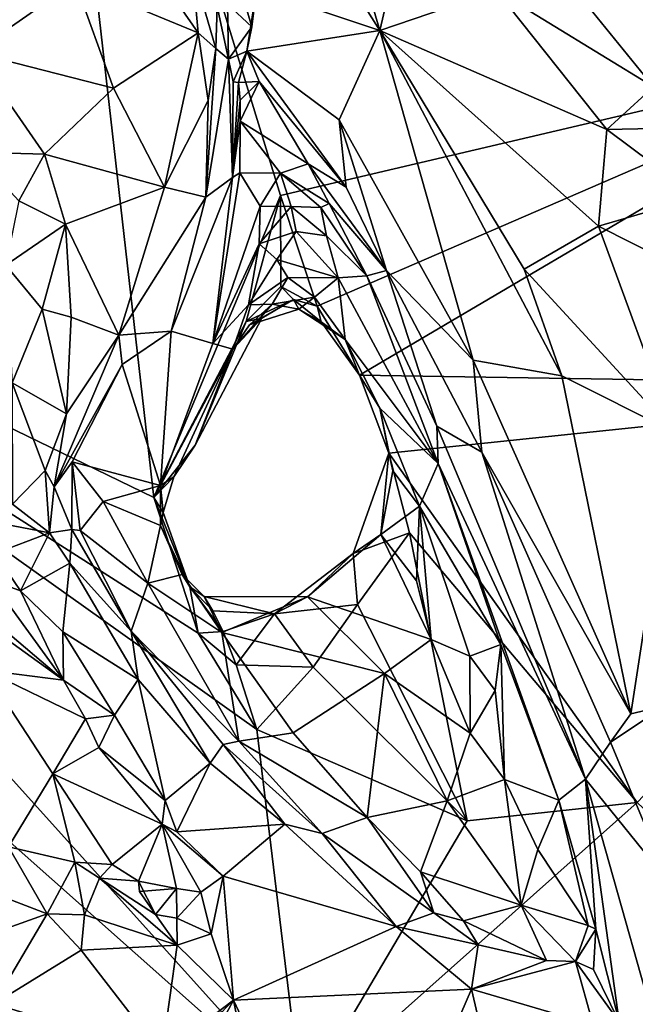
# Model space of a CAD drawing. Units: metres. Extents: x 25 to 28.2, y -12.2 to 12.7.
# Drawn here: x 26.6 to 27.1, y 5.7 to 6.6 of the extents above; entities that cross this region are included whole.
import ezdxf

# ---------------------------------------------------------------- set-up
doc = ezdxf.new("R2010")
doc.units = ezdxf.units.M

msp = doc.modelspace()

# ---------------------------------------------------------------- linework, layer by layer
at = {"layer": '1'}
for points in [[(26.02422, 6.49715, -1.61254), (26.10953, 6.81812, -1.61287), (26.55552, 7.23364, -1.61825)], [(26.02422, 6.49715, -1.61254), (26.55552, 7.23364, -1.61825), (26.67511, 6.18093, -1.61416)], [(26.67511, 6.18093, -1.61416), (26.55552, 7.23364, -1.61825), (26.79243, 6.46088, -1.61896)], [(26.79243, 6.46088, -1.61896), (26.55552, 7.23364, -1.61825), (27.38382, 6.59969, -1.62492)], [(27.38382, 6.59969, -1.62492), (26.55552, 7.23364, -1.61825), (27.49027, 6.93768, -1.62502)], [(26.80202, 6.74509, -0.87563), (26.88457, 6.6141, -0.86534), (26.83578, 6.77964, -0.86192)], [(26.83578, 6.77964, -0.86192), (26.88457, 6.6141, -0.86534), (26.91994, 6.76446, -0.85474)], [(26.91994, 6.76446, -0.85474), (26.88457, 6.6141, -0.86534), (26.99264, 6.65094, -0.85007)], [(26.5053, 6.76042, -0.72025), (26.50826, 6.59371, -0.6772), (26.60245, 6.65916, -0.72822)], [(26.61227, 6.7616, -0.77158), (26.60245, 6.65916, -0.72822), (26.71627, 6.61173, -0.81096)], [(26.71083, 6.67307, -0.83217), (26.61227, 6.7616, -0.77158), (26.71627, 6.61173, -0.81096)], [(26.80202, 6.74509, -0.87563), (26.77041, 6.65218, -0.93499), (26.88457, 6.6141, -0.86534)], [(26.74686, 6.6829, -0.92921), (26.74335, 6.63831, -0.93842), (26.76596, 6.61732, -0.95713)], [(26.74686, 6.6829, -0.92921), (26.76596, 6.61732, -0.95713), (26.77041, 6.65218, -0.93499)], [(26.71083, 6.67307, -0.83217), (26.71627, 6.61173, -0.81096), (26.73255, 6.59729, -0.84662)], [(26.73396, 6.63612, -0.89018), (26.71083, 6.67307, -0.83217), (26.73255, 6.59729, -0.84662)], [(27.05384, 6.66591, -0.86106), (26.99264, 6.65094, -0.85007), (27.13832, 6.56182, -0.8429)], [(27.05384, 6.66591, -0.86106), (27.13832, 6.56182, -0.8429), (27.13603, 6.64382, -0.88074)], [(26.60245, 6.65916, -0.72822), (26.50826, 6.59371, -0.6772), (26.63771, 6.5606, -0.72901)], [(26.71627, 6.61173, -0.81096), (26.60245, 6.65916, -0.72822), (26.63771, 6.5606, -0.72901)], [(26.76596, 6.61732, -0.95713), (26.76138, 6.59497, -0.98631), (26.77041, 6.65218, -0.93499)], [(26.88457, 6.6141, -0.86534), (26.77041, 6.65218, -0.93499), (26.76138, 6.59497, -0.98631)], [(26.88457, 6.6141, -0.86534), (27.09498, 6.52227, -0.83267), (26.99264, 6.65094, -0.85007)], [(26.99264, 6.65094, -0.85007), (27.09498, 6.52227, -0.83267), (27.13832, 6.56182, -0.8429)], [(26.73396, 6.63612, -0.89018), (26.73255, 6.59729, -0.84662), (26.74424, 6.58739, -0.96262)], [(26.73396, 6.63612, -0.89018), (26.74424, 6.58739, -0.96262), (26.74335, 6.63831, -0.93842)], [(26.74335, 6.63831, -0.93842), (26.74424, 6.58739, -0.96262), (26.76596, 6.61732, -0.95713)], [(26.63771, 6.5606, -0.72901), (26.68496, 6.46878, -0.76047), (26.71627, 6.61173, -0.81096)], [(26.71627, 6.61173, -0.81096), (26.68496, 6.46878, -0.76047), (26.72543, 6.54898, -0.82657)], [(26.71627, 6.61173, -0.81096), (26.72543, 6.54898, -0.82657), (26.73255, 6.59729, -0.84662)], [(26.74424, 6.58739, -0.96262), (26.76138, 6.59497, -0.98631), (26.76596, 6.61732, -0.95713)], [(26.88457, 6.6141, -0.86534), (26.76138, 6.59497, -0.98631), (26.84688, 6.53124, -0.93468)], [(26.88457, 6.6141, -0.86534), (26.84688, 6.53124, -0.93468), (26.971, 6.3084, -0.91756)], [(26.88457, 6.6141, -0.86534), (26.971, 6.3084, -0.91756), (27.05336, 6.2939, -0.84914)], [(27.01847, 6.39282, -0.84563), (26.88457, 6.6141, -0.86534), (27.05336, 6.2939, -0.84914)], [(27.09498, 6.52227, -0.83267), (26.88457, 6.6141, -0.86534), (27.08734, 6.43269, -0.82174)], [(26.88457, 6.6141, -0.86534), (27.01847, 6.39282, -0.84563), (27.08734, 6.43269, -0.82174)], [(26.82639, 6.35833, -1.61531), (26.79243, 6.46088, -1.61896), (27.38382, 6.59969, -1.62492)], [(26.86573, 6.29435, -1.62255), (26.82639, 6.35833, -1.61531), (27.38382, 6.59969, -1.62492)], [(26.86573, 6.29435, -1.62255), (27.38382, 6.59969, -1.62492), (27.49071, 6.28454, -1.62223)], [(26.50826, 6.59371, -0.6772), (26.50811, 6.50108, -0.67375), (26.57395, 6.49926, -0.69301)], [(26.50826, 6.59371, -0.6772), (26.57395, 6.49926, -0.69301), (26.63771, 6.5606, -0.72901)], [(26.72543, 6.54898, -0.82657), (26.72337, 6.45957, -0.91091), (26.73255, 6.59729, -0.84662)], [(26.73255, 6.59729, -0.84662), (26.72337, 6.45957, -0.91091), (26.74424, 6.58739, -0.96262)], [(26.76138, 6.59497, -0.98631), (26.74424, 6.58739, -0.96262), (26.7488, 6.56654, -1.01143)], [(26.7488, 6.56654, -1.01143), (26.75362, 6.56569, -1.03562), (26.76138, 6.59497, -0.98631)], [(26.76138, 6.59497, -0.98631), (26.75362, 6.56569, -1.03562), (26.77289, 6.56679, -1.03779)], [(26.84688, 6.53124, -0.93468), (26.76138, 6.59497, -0.98631), (26.85349, 6.46882, -1.00102)], [(26.77289, 6.56679, -1.03779), (26.85349, 6.46882, -1.00102), (26.76138, 6.59497, -0.98631)], [(26.72337, 6.45957, -0.91091), (26.74807, 6.47764, -1.06374), (26.74424, 6.58739, -0.96262)], [(26.7488, 6.56654, -1.01143), (26.74424, 6.58739, -0.96262), (26.74807, 6.47764, -1.06374)], [(26.7488, 6.56654, -1.01143), (26.74807, 6.47764, -1.06374), (26.75362, 6.56569, -1.03562)], [(26.75362, 6.56569, -1.03562), (26.74807, 6.47764, -1.06374), (26.75528, 6.54927, -1.06517)], [(26.75362, 6.56569, -1.03562), (26.75528, 6.54927, -1.06517), (26.77289, 6.56679, -1.03779)], [(26.75528, 6.54927, -1.06517), (26.75515, 6.52988, -1.08397), (26.77289, 6.56679, -1.03779)], [(26.81806, 6.49027, -1.0897), (26.77289, 6.56679, -1.03779), (26.75515, 6.52988, -1.08397)], [(26.77289, 6.56679, -1.03779), (26.81806, 6.49027, -1.0897), (26.85349, 6.46882, -1.00102)], [(26.63771, 6.5606, -0.72901), (26.57395, 6.49926, -0.69301), (26.68496, 6.46878, -0.76047)], [(27.13832, 6.56182, -0.8429), (27.09498, 6.52227, -0.83267), (27.18071, 6.52393, -0.83076)], [(26.68496, 6.46878, -0.76047), (26.72337, 6.45957, -0.91091), (26.72543, 6.54898, -0.82657)], [(26.74807, 6.47764, -1.06374), (26.75515, 6.52988, -1.08397), (26.75528, 6.54927, -1.06517)], [(26.74807, 6.47764, -1.06374), (26.75473, 6.48217, -1.12482), (26.75515, 6.52988, -1.08397)], [(26.79268, 6.48186, -1.14939), (26.75515, 6.52988, -1.08397), (26.75473, 6.48217, -1.12482)], [(26.75515, 6.52988, -1.08397), (26.79268, 6.48186, -1.14939), (26.81806, 6.49027, -1.0897)], [(26.84688, 6.53124, -0.93468), (26.85349, 6.46882, -1.00102), (26.89076, 6.39145, -0.99692)], [(26.84688, 6.53124, -0.93468), (26.89076, 6.39145, -0.99692), (26.971, 6.3084, -0.91756)], [(27.09498, 6.52227, -0.83267), (27.08734, 6.43269, -0.82174), (27.17882, 6.45947, -0.80312)], [(27.18071, 6.52393, -0.83076), (27.09498, 6.52227, -0.83267), (27.17882, 6.45947, -0.80312)], [(26.50811, 6.50108, -0.67375), (26.55011, 6.45603, -0.70616), (26.57395, 6.49926, -0.69301)], [(26.57395, 6.49926, -0.69301), (26.55011, 6.45603, -0.70616), (26.59326, 6.43456, -0.71773)], [(26.57395, 6.49926, -0.69301), (26.59326, 6.43456, -0.71773), (26.68496, 6.46878, -0.76047)], [(26.81235, 5.62143, -1.61919), (25.92693, 6.40777, -1.60778), (26.02422, 6.49715, -1.61254)], [(26.81235, 5.62143, -1.61919), (26.02422, 6.49715, -1.61254), (26.77073, 5.96586, -1.61821)], [(26.02422, 6.49715, -1.61254), (26.67511, 6.18093, -1.61416), (26.71626, 6.05526, -1.61598)], [(26.77073, 5.96586, -1.61821), (26.02422, 6.49715, -1.61254), (26.71626, 6.05526, -1.61598)], [(26.81806, 6.49027, -1.0897), (26.79268, 6.48186, -1.14939), (26.8378, 6.45374, -1.14623)], [(26.85349, 6.46882, -1.00102), (26.81806, 6.49027, -1.0897), (26.89076, 6.39145, -0.99692)], [(26.81806, 6.49027, -1.0897), (26.8378, 6.45374, -1.14623), (26.89076, 6.39145, -0.99692)], [(26.74807, 6.47764, -1.06374), (26.72987, 6.32368, -1.27287), (26.75473, 6.48217, -1.12482)], [(26.77377, 6.45125, -1.19578), (26.75473, 6.48217, -1.12482), (26.72987, 6.32368, -1.27287)], [(26.79268, 6.48186, -1.14939), (26.75473, 6.48217, -1.12482), (26.77377, 6.45125, -1.19578)], [(26.79268, 6.48186, -1.14939), (26.77377, 6.45125, -1.19578), (26.80251, 6.45097, -1.23013)], [(26.8378, 6.45374, -1.14623), (26.79268, 6.48186, -1.14939), (26.83005, 6.44999, -1.18674)], [(26.83005, 6.44999, -1.18674), (26.79268, 6.48186, -1.14939), (26.80251, 6.45097, -1.23013)], [(26.69132, 6.3352, -0.9704), (26.74807, 6.47764, -1.06374), (26.72337, 6.45957, -0.91091)], [(26.74807, 6.47764, -1.06374), (26.69132, 6.3352, -0.9704), (26.72987, 6.32368, -1.27287)], [(26.59326, 6.43456, -0.71773), (26.64277, 6.33163, -0.75419), (26.68496, 6.46878, -0.76047)], [(26.68496, 6.46878, -0.76047), (26.64277, 6.33163, -0.75419), (26.72337, 6.45957, -0.91091)], [(26.55011, 6.45603, -0.70616), (26.53812, 6.39634, -0.69633), (26.59326, 6.43456, -0.71773)], [(26.64277, 6.33163, -0.75419), (26.69132, 6.3352, -0.9704), (26.72337, 6.45957, -0.91091)], [(26.76076, 6.34428, -1.61554), (26.67511, 6.18093, -1.61416), (26.79243, 6.46088, -1.61896)], [(26.79275, 6.37674, -1.61518), (26.76076, 6.34428, -1.61554), (26.79243, 6.46088, -1.61896)], [(26.79275, 6.37674, -1.61518), (26.79243, 6.46088, -1.61896), (26.82639, 6.35833, -1.61531)], [(26.83005, 6.44999, -1.18674), (26.8727, 6.38658, -1.18767), (26.8378, 6.45374, -1.14623)], [(26.8378, 6.45374, -1.14623), (26.8727, 6.38658, -1.18767), (26.89076, 6.39145, -0.99692)], [(27.17882, 6.45947, -0.80312), (27.08734, 6.43269, -0.82174), (27.24252, 6.35424, -0.76755)], [(26.72987, 6.32368, -1.27287), (26.77293, 6.41618, -1.26564), (26.77377, 6.45125, -1.19578)], [(26.77377, 6.45125, -1.19578), (26.77293, 6.41618, -1.26564), (26.80251, 6.45097, -1.23013)], [(26.80251, 6.45097, -1.23013), (26.77293, 6.41618, -1.26564), (26.80701, 6.42778, -1.29831)], [(26.83514, 6.42348, -1.26389), (26.80251, 6.45097, -1.23013), (26.80701, 6.42778, -1.29831)], [(26.83005, 6.44999, -1.18674), (26.80251, 6.45097, -1.23013), (26.83514, 6.42348, -1.26389)], [(26.83005, 6.44999, -1.18674), (26.83514, 6.42348, -1.26389), (26.8727, 6.38658, -1.18767)], [(26.59326, 6.43456, -0.71773), (26.53812, 6.39634, -0.69633), (26.57164, 6.35572, -0.72346)], [(26.59326, 6.43456, -0.71773), (26.57164, 6.35572, -0.72346), (26.59865, 6.34829, -0.72498)], [(26.59326, 6.43456, -0.71773), (26.59865, 6.34829, -0.72498), (26.64277, 6.33163, -0.75419)], [(26.78901, 6.40177, -1.34673), (26.80701, 6.42778, -1.29831), (26.77293, 6.41618, -1.26564)], [(26.80701, 6.42778, -1.29831), (26.78901, 6.40177, -1.34673), (26.8461, 6.3847, -1.35449)], [(26.80701, 6.42778, -1.29831), (26.8461, 6.3847, -1.35449), (26.83514, 6.42348, -1.26389)], [(27.01847, 6.39282, -0.84563), (27.15728, 6.24153, -0.79849), (27.08734, 6.43269, -0.82174)], [(27.08734, 6.43269, -0.82174), (27.15728, 6.24153, -0.79849), (27.24252, 6.35424, -0.76755)], [(26.8461, 6.3847, -1.35449), (26.8727, 6.38658, -1.18767), (26.83514, 6.42348, -1.26389)], [(26.77293, 6.41618, -1.26564), (26.72987, 6.32368, -1.27287), (26.76286, 6.35957, -1.38058)], [(26.76286, 6.35957, -1.38058), (26.78901, 6.40177, -1.34673), (26.77293, 6.41618, -1.26564)], [(25.66066, 5.63261, -1.60312), (25.92693, 6.40777, -1.60778), (26.81235, 5.62143, -1.61919)], [(26.79936, 6.38488, -1.41037), (26.78901, 6.40177, -1.34673), (26.76286, 6.35957, -1.38058)], [(26.8461, 6.3847, -1.35449), (26.78901, 6.40177, -1.34673), (26.79936, 6.38488, -1.41037)], [(26.53812, 6.39634, -0.69633), (26.54383, 6.28735, -0.74702), (26.57164, 6.35572, -0.72346)], [(26.8727, 6.38658, -1.18767), (26.93727, 6.24712, -1.07435), (26.89076, 6.39145, -0.99692)], [(26.89076, 6.39145, -0.99692), (26.93727, 6.24712, -1.07435), (26.97917, 6.22309, -0.95556)], [(26.89076, 6.39145, -0.99692), (26.97917, 6.22309, -0.95556), (26.971, 6.3084, -0.91756)], [(27.01847, 6.39282, -0.84563), (27.05336, 6.2939, -0.84914), (27.15728, 6.24153, -0.79849)], [(26.78482, 6.36016, -1.46557), (26.79936, 6.38488, -1.41037), (26.76286, 6.35957, -1.38058)], [(26.82391, 6.36669, -1.45973), (26.79936, 6.38488, -1.41037), (26.78482, 6.36016, -1.46557)], [(26.8461, 6.3847, -1.35449), (26.79936, 6.38488, -1.41037), (26.82391, 6.36669, -1.45973)], [(26.82391, 6.36669, -1.45973), (26.85242, 6.32744, -1.50652), (26.8461, 6.3847, -1.35449)], [(26.8461, 6.3847, -1.35449), (26.93869, 6.21245, -1.23406), (26.8727, 6.38658, -1.18767)], [(26.85242, 6.32744, -1.50652), (26.93869, 6.21245, -1.23406), (26.8461, 6.3847, -1.35449)], [(26.8727, 6.38658, -1.18767), (26.93869, 6.21245, -1.23406), (26.93727, 6.24712, -1.07435)], [(26.76076, 6.34428, -1.61554), (26.79275, 6.37674, -1.61518), (26.80462, 6.36472, -1.59174)], [(26.79275, 6.37674, -1.61518), (26.82639, 6.35833, -1.61531), (26.80462, 6.36472, -1.59174)], [(26.77537, 6.34726, -1.57701), (26.76076, 6.34428, -1.61554), (26.80462, 6.36472, -1.59174)], [(26.77537, 6.34726, -1.57701), (26.80462, 6.36472, -1.59174), (26.76375, 6.34107, -1.52326)], [(26.76375, 6.34107, -1.52326), (26.80462, 6.36472, -1.59174), (26.80967, 6.3555, -1.52697)], [(26.82391, 6.36669, -1.45973), (26.78482, 6.36016, -1.46557), (26.80967, 6.3555, -1.52697)], [(26.83032, 6.34403, -1.58342), (26.80967, 6.3555, -1.52697), (26.80462, 6.36472, -1.59174)], [(26.83032, 6.34403, -1.58342), (26.80462, 6.36472, -1.59174), (26.82639, 6.35833, -1.61531)], [(26.85242, 6.32744, -1.50652), (26.82391, 6.36669, -1.45973), (26.80967, 6.3555, -1.52697)], [(26.57164, 6.35572, -0.72346), (26.54383, 6.28735, -0.74702), (26.59437, 6.25855, -0.759)], [(26.59865, 6.34829, -0.72498), (26.57164, 6.35572, -0.72346), (26.59437, 6.25855, -0.759)], [(26.76286, 6.35957, -1.38058), (26.72987, 6.32368, -1.27287), (26.74829, 6.31869, -1.46961)], [(26.76375, 6.34107, -1.52326), (26.78482, 6.36016, -1.46557), (26.74829, 6.31869, -1.46961)], [(26.76286, 6.35957, -1.38058), (26.74829, 6.31869, -1.46961), (26.78482, 6.36016, -1.46557)], [(26.76375, 6.34107, -1.52326), (26.80967, 6.3555, -1.52697), (26.78482, 6.36016, -1.46557)], [(26.80967, 6.3555, -1.52697), (26.83032, 6.34403, -1.58342), (26.85242, 6.32744, -1.50652)], [(26.82639, 6.35833, -1.61531), (26.86573, 6.29435, -1.62255), (26.83032, 6.34403, -1.58342)], [(26.59865, 6.34829, -0.72498), (26.59437, 6.25855, -0.759), (26.64277, 6.33163, -0.75419)], [(26.67511, 6.18093, -1.61416), (26.76076, 6.34428, -1.61554), (26.71363, 6.22954, -1.59616)], [(26.74829, 6.31869, -1.46961), (26.71363, 6.22954, -1.59616), (26.77537, 6.34726, -1.57701)], [(26.71363, 6.22954, -1.59616), (26.76076, 6.34428, -1.61554), (26.77537, 6.34726, -1.57701)], [(26.74829, 6.31869, -1.46961), (26.77537, 6.34726, -1.57701), (26.76375, 6.34107, -1.52326)], [(26.86573, 6.29435, -1.62255), (26.85242, 6.32744, -1.50652), (26.83032, 6.34403, -1.58342)], [(26.64596, 6.30446, -0.78846), (26.69132, 6.3352, -0.9704), (26.64277, 6.33163, -0.75419)], [(26.64596, 6.30446, -0.78846), (26.68151, 6.19212, -1.51187), (26.69132, 6.3352, -0.9704)], [(26.69132, 6.3352, -0.9704), (26.68151, 6.19212, -1.51187), (26.72987, 6.32368, -1.27287)], [(26.59437, 6.25855, -0.759), (26.5829, 6.19092, -0.81336), (26.64277, 6.33163, -0.75419)], [(26.64277, 6.33163, -0.75419), (26.5829, 6.19092, -0.81336), (26.64596, 6.30446, -0.78846)], [(26.86573, 6.29435, -1.62255), (26.88462, 6.26374, -1.52228), (26.85242, 6.32744, -1.50652)], [(26.85242, 6.32744, -1.50652), (26.88462, 6.26374, -1.52228), (26.93869, 6.21245, -1.23406)], [(26.68151, 6.19212, -1.51187), (26.74829, 6.31869, -1.46961), (26.72987, 6.32368, -1.27287)], [(26.68151, 6.19212, -1.51187), (26.69377, 6.20015, -1.59179), (26.74829, 6.31869, -1.46961)], [(26.74829, 6.31869, -1.46961), (26.69377, 6.20015, -1.59179), (26.71363, 6.22954, -1.59616)], [(26.971, 6.3084, -0.91756), (26.97917, 6.22309, -0.95556), (27.11714, 5.98064, -0.87315)], [(26.971, 6.3084, -0.91756), (27.11714, 5.98064, -0.87315), (27.05336, 6.2939, -0.84914)], [(26.5829, 6.19092, -0.81336), (26.59954, 6.21416, -0.85957), (26.64596, 6.30446, -0.78846)], [(26.59954, 6.21416, -0.85957), (26.68151, 6.19212, -1.51187), (26.64596, 6.30446, -0.78846)], [(26.89285, 6.22202, -1.61966), (26.86573, 6.29435, -1.62255), (27.49071, 6.28454, -1.62223)], [(26.88462, 6.26374, -1.52228), (26.86573, 6.29435, -1.62255), (26.89285, 6.22202, -1.61966)], [(27.05336, 6.2939, -0.84914), (27.11714, 5.98064, -0.87315), (27.15728, 6.24153, -0.79849)], [(26.54383, 6.28735, -0.74702), (26.54418, 6.17485, -0.79582), (26.57436, 6.20615, -0.78842)], [(26.54383, 6.28735, -0.74702), (26.57436, 6.20615, -0.78842), (26.59437, 6.25855, -0.759)], [(27.12305, 5.89814, -1.62296), (26.89285, 6.22202, -1.61966), (27.49071, 6.28454, -1.62223)], [(26.89661, 6.20565, -1.5376), (26.88462, 6.26374, -1.52228), (26.89285, 6.22202, -1.61966)], [(26.9214, 6.17287, -1.45317), (26.93869, 6.21245, -1.23406), (26.88462, 6.26374, -1.52228)], [(26.9214, 6.17287, -1.45317), (26.88462, 6.26374, -1.52228), (26.89661, 6.20565, -1.5376)], [(26.59437, 6.25855, -0.759), (26.57436, 6.20615, -0.78842), (26.5829, 6.19092, -0.81336)], [(26.97917, 6.22309, -0.95556), (26.93727, 6.24712, -1.07435), (27.0753, 5.91981, -0.99867)], [(26.93727, 6.24712, -1.07435), (26.93869, 6.21245, -1.23406), (27.0753, 5.91981, -0.99867)], [(27.15728, 6.24153, -0.79849), (27.11714, 5.98064, -0.87315), (27.14896, 5.98793, -0.84505)], [(26.69377, 6.20015, -1.59179), (26.67511, 6.18093, -1.61416), (26.71363, 6.22954, -1.59616)], [(26.88537, 6.14672, -1.53006), (26.89285, 6.22202, -1.61966), (26.86004, 6.12899, -1.58415)], [(26.89285, 6.22202, -1.61966), (26.91202, 6.14826, -1.62134), (26.86004, 6.12899, -1.58415)], [(26.89661, 6.20565, -1.5376), (26.89285, 6.22202, -1.61966), (26.88537, 6.14672, -1.53006)], [(26.91202, 6.14826, -1.62134), (26.89285, 6.22202, -1.61966), (27.12305, 5.89814, -1.62296)], [(26.97917, 6.22309, -0.95556), (27.0753, 5.91981, -0.99867), (27.0983, 5.95427, -0.90834)], [(26.97917, 6.22309, -0.95556), (27.0983, 5.95427, -0.90834), (27.11714, 5.98064, -0.87315)], [(26.59954, 6.21416, -0.85957), (26.5829, 6.19092, -0.81336), (26.59918, 6.15128, -0.86953)], [(26.59954, 6.21416, -0.85957), (26.59918, 6.15128, -0.86953), (26.60678, 6.15044, -0.89594)], [(26.59954, 6.21416, -0.85957), (26.60678, 6.15044, -0.89594), (26.62835, 6.17739, -1.09883)], [(26.59954, 6.21416, -0.85957), (26.62835, 6.17739, -1.09883), (26.68151, 6.19212, -1.51187)], [(26.93869, 6.21245, -1.23406), (26.9214, 6.17287, -1.45317), (26.99685, 6.04472, -1.23688)], [(26.93869, 6.21245, -1.23406), (26.99685, 6.04472, -1.23688), (27.05057, 5.9004, -1.15178)], [(26.93869, 6.21245, -1.23406), (27.05057, 5.9004, -1.15178), (27.0753, 5.91981, -0.99867)], [(26.57436, 6.20615, -0.78842), (26.54418, 6.17485, -0.79582), (26.57864, 6.14814, -0.84516)], [(26.57436, 6.20615, -0.78842), (26.57864, 6.14814, -0.84516), (26.5829, 6.19092, -0.81336)], [(26.68373, 6.16711, -1.60516), (26.67511, 6.18093, -1.61416), (26.69377, 6.20015, -1.59179)], [(26.68151, 6.19212, -1.51187), (26.68373, 6.16711, -1.60516), (26.69377, 6.20015, -1.59179)], [(26.89661, 6.20565, -1.5376), (26.88537, 6.14672, -1.53006), (26.9214, 6.17287, -1.45317)], [(26.5829, 6.19092, -0.81336), (26.57864, 6.14814, -0.84516), (26.59918, 6.15128, -0.86953)], [(26.68151, 6.19212, -1.51187), (26.62835, 6.17739, -1.09883), (26.68149, 6.15495, -1.49383)], [(26.68373, 6.16711, -1.60516), (26.68151, 6.19212, -1.51187), (26.68149, 6.15495, -1.49383)], [(26.67511, 6.18093, -1.61416), (26.70842, 6.09826, -1.60943), (26.71626, 6.05526, -1.61598)], [(26.67511, 6.18093, -1.61416), (26.68373, 6.16711, -1.60516), (26.70842, 6.09826, -1.60943)], [(26.54418, 6.17485, -0.79582), (26.50941, 6.16165, -0.78203), (26.57864, 6.14814, -0.84516)], [(26.62835, 6.17739, -1.09883), (26.60678, 6.15044, -0.89594), (26.66967, 6.10178, -1.19064)], [(26.62835, 6.17739, -1.09883), (26.66967, 6.10178, -1.19064), (26.68149, 6.15495, -1.49383)], [(26.9214, 6.17287, -1.45317), (26.88537, 6.14672, -1.53006), (26.91846, 6.10394, -1.46202)], [(26.93225, 6.04927, -1.42479), (26.9214, 6.17287, -1.45317), (26.91846, 6.10394, -1.46202)], [(26.9214, 6.17287, -1.45317), (26.93225, 6.04927, -1.42479), (26.96785, 6.03381, -1.35917)], [(26.99685, 6.04472, -1.23688), (26.9214, 6.17287, -1.45317), (26.96785, 6.03381, -1.35917)], [(26.52794, 6.12924, -0.83659), (26.57864, 6.14814, -0.84516), (26.50941, 6.16165, -0.78203)], [(26.70842, 6.09826, -1.60943), (26.68373, 6.16711, -1.60516), (26.68149, 6.15495, -1.49383)], [(26.68149, 6.15495, -1.49383), (26.66967, 6.10178, -1.19064), (26.70146, 6.10972, -1.46283)], [(26.70842, 6.09826, -1.60943), (26.68149, 6.15495, -1.49383), (26.70146, 6.10972, -1.46283)], [(26.52794, 6.12924, -0.83659), (26.55171, 6.09465, -0.85342), (26.57864, 6.14814, -0.84516)], [(26.57864, 6.14814, -0.84516), (26.55171, 6.09465, -0.85342), (26.59737, 6.12013, -0.85998)], [(26.59918, 6.15128, -0.86953), (26.57864, 6.14814, -0.84516), (26.59737, 6.12013, -0.85998)], [(26.59918, 6.15128, -0.86953), (26.59737, 6.12013, -0.85998), (26.65434, 6.05703, -0.9002)], [(26.60678, 6.15044, -0.89594), (26.59918, 6.15128, -0.86953), (26.65434, 6.05703, -0.9002)], [(26.60678, 6.15044, -0.89594), (26.65434, 6.05703, -0.9002), (26.66967, 6.10178, -1.19064)], [(26.81742, 6.08904, -1.52829), (26.88537, 6.14672, -1.53006), (26.86004, 6.12899, -1.58415)], [(26.88537, 6.14672, -1.53006), (26.81742, 6.08904, -1.52829), (26.93225, 6.04927, -1.42479)], [(26.86004, 6.12899, -1.58415), (26.91202, 6.14826, -1.62134), (26.86379, 6.08194, -1.60813)], [(26.91202, 6.14826, -1.62134), (26.96551, 5.88118, -1.62542), (26.86379, 6.08194, -1.60813)], [(26.93225, 6.04927, -1.42479), (26.91846, 6.10394, -1.46202), (26.88537, 6.14672, -1.53006)], [(26.96551, 5.88118, -1.62542), (26.91202, 6.14826, -1.62134), (27.12305, 5.89814, -1.62296)], [(26.52794, 6.12924, -0.83659), (26.52372, 6.10463, -0.8639), (26.55171, 6.09465, -0.85342)], [(26.78713, 6.07333, -1.58668), (26.86004, 6.12899, -1.58415), (26.86379, 6.08194, -1.60813)], [(26.78713, 6.07333, -1.58668), (26.81742, 6.08904, -1.52829), (26.86004, 6.12899, -1.58415)], [(26.55171, 6.09465, -0.85342), (26.59082, 6.05639, -0.84907), (26.59737, 6.12013, -0.85998)], [(26.59737, 6.12013, -0.85998), (26.59082, 6.05639, -0.84907), (26.6606, 6.01246, -0.87912)], [(26.65434, 6.05703, -0.9002), (26.59737, 6.12013, -0.85998), (26.6606, 6.01246, -0.87912)], [(26.70146, 6.10972, -1.46283), (26.66967, 6.10178, -1.19064), (26.7381, 6.05598, -1.46687)], [(26.72182, 6.08934, -1.56974), (26.70842, 6.09826, -1.60943), (26.70146, 6.10972, -1.46283)], [(26.72182, 6.08934, -1.56974), (26.70146, 6.10972, -1.46283), (26.7381, 6.05598, -1.46687)], [(26.52372, 6.10463, -0.8639), (26.494, 6.0945, -0.92956), (26.59154, 6.01176, -0.85202)], [(26.52372, 6.10463, -0.8639), (26.59154, 6.01176, -0.85202), (26.55171, 6.09465, -0.85342)], [(26.75406, 5.95502, -1.02993), (26.66967, 6.10178, -1.19064), (26.65434, 6.05703, -0.9002)], [(26.7381, 6.05598, -1.46687), (26.66967, 6.10178, -1.19064), (26.75406, 5.95502, -1.02993)], [(26.70842, 6.09826, -1.60943), (26.72182, 6.08934, -1.56974), (26.73, 6.07586, -1.58137)], [(26.71626, 6.05526, -1.61598), (26.70842, 6.09826, -1.60943), (26.7394, 6.05694, -1.59436)], [(26.70842, 6.09826, -1.60943), (26.73, 6.07586, -1.58137), (26.7394, 6.05694, -1.59436)], [(26.494, 6.0945, -0.92956), (26.49794, 6.07915, -0.92725), (26.59154, 6.01176, -0.85202)], [(26.55171, 6.09465, -0.85342), (26.59154, 6.01176, -0.85202), (26.59082, 6.05639, -0.84907)], [(26.78713, 6.07333, -1.58668), (26.73, 6.07586, -1.58137), (26.72182, 6.08934, -1.56974)], [(26.81742, 6.08904, -1.52829), (26.72182, 6.08934, -1.56974), (26.7381, 6.05598, -1.46687)], [(26.72182, 6.08934, -1.56974), (26.81742, 6.08904, -1.52829), (26.78713, 6.07333, -1.58668)], [(26.81742, 6.08904, -1.52829), (26.7381, 6.05598, -1.46687), (26.88885, 6.018, -1.43171)], [(26.93225, 6.04927, -1.42479), (26.81742, 6.08904, -1.52829), (26.88885, 6.018, -1.43171)], [(26.82271, 6.02367, -1.61218), (26.78713, 6.07333, -1.58668), (26.86379, 6.08194, -1.60813)], [(26.86379, 6.08194, -1.60813), (26.96551, 5.88118, -1.62542), (26.82271, 6.02367, -1.61218)], [(26.49794, 6.07915, -0.92725), (26.51863, 6.02109, -0.93922), (26.59154, 6.01176, -0.85202)], [(26.7394, 6.05694, -1.59436), (26.73, 6.07586, -1.58137), (26.78713, 6.07333, -1.58668)], [(26.7394, 6.05694, -1.59436), (26.78713, 6.07333, -1.58668), (26.75153, 6.02594, -1.61114)], [(26.75153, 6.02594, -1.61114), (26.78713, 6.07333, -1.58668), (26.82271, 6.02367, -1.61218)], [(26.59082, 6.05639, -0.84907), (26.59154, 6.01176, -0.85202), (26.63878, 5.97913, -0.85973)], [(26.59082, 6.05639, -0.84907), (26.63878, 5.97913, -0.85973), (26.6606, 6.01246, -0.87912)], [(26.65434, 6.05703, -0.9002), (26.6606, 6.01246, -0.87912), (26.72753, 5.93476, -0.91159)], [(26.65434, 6.05703, -0.9002), (26.72753, 5.93476, -0.91159), (26.7395, 5.95192, -0.94535)], [(26.65434, 6.05703, -0.9002), (26.7395, 5.95192, -0.94535), (26.75406, 5.95502, -1.02993)], [(26.71626, 6.05526, -1.61598), (26.7394, 6.05694, -1.59436), (26.75153, 6.02594, -1.61114)], [(26.71626, 6.05526, -1.61598), (26.75153, 6.02594, -1.61114), (26.77073, 5.96586, -1.61821)], [(26.7381, 6.05598, -1.46687), (26.75406, 5.95502, -1.02993), (26.80431, 5.96287, -1.40094)], [(26.88885, 6.018, -1.43171), (26.7381, 6.05598, -1.46687), (26.80431, 5.96287, -1.40094)], [(26.88885, 6.018, -1.43171), (26.96841, 5.96247, -1.32166), (26.93225, 6.04927, -1.42479)], [(26.93225, 6.04927, -1.42479), (26.96841, 5.96247, -1.32166), (26.96785, 6.03381, -1.35917)], [(26.96785, 6.03381, -1.35917), (26.99143, 6.00222, -1.28737), (26.99685, 6.04472, -1.23688)], [(27.0002, 5.91963, -1.24471), (26.99685, 6.04472, -1.23688), (26.99143, 6.00222, -1.28737)], [(27.0002, 5.91963, -1.24471), (27.05057, 5.9004, -1.15178), (26.99685, 6.04472, -1.23688)], [(26.99143, 6.00222, -1.28737), (26.96785, 6.03381, -1.35917), (26.96841, 5.96247, -1.32166)], [(26.82271, 6.02367, -1.61218), (26.77073, 5.96586, -1.61821), (26.75153, 6.02594, -1.61114)], [(26.51863, 6.02109, -0.93922), (26.5404, 5.85712, -0.94972), (26.58174, 5.92475, -0.95312)], [(26.51863, 6.02109, -0.93922), (26.61186, 5.97587, -0.8722), (26.59154, 6.01176, -0.85202)], [(26.61186, 5.97587, -0.8722), (26.51863, 6.02109, -0.93922), (26.58174, 5.92475, -0.95312)], [(26.77073, 5.96586, -1.61821), (26.82271, 6.02367, -1.61218), (26.96551, 5.88118, -1.62542)], [(26.80431, 5.96287, -1.40094), (26.87293, 5.88442, -1.30313), (26.88885, 6.018, -1.43171)], [(26.87293, 5.88442, -1.30313), (26.94701, 5.89989, -1.28317), (26.88885, 6.018, -1.43171)], [(26.96841, 5.96247, -1.32166), (26.88885, 6.018, -1.43171), (26.94701, 5.89989, -1.28317)], [(26.59154, 6.01176, -0.85202), (26.61186, 5.97587, -0.8722), (26.63878, 5.97913, -0.85973)], [(26.63878, 5.97913, -0.85973), (26.68573, 5.90016, -0.87457), (26.6606, 6.01246, -0.87912)], [(26.6606, 6.01246, -0.87912), (26.68573, 5.90016, -0.87457), (26.72753, 5.93476, -0.91159)], [(26.96841, 5.96247, -1.32166), (27.0002, 5.91963, -1.24471), (26.99143, 6.00222, -1.28737)], [(26.61186, 5.97587, -0.8722), (26.62433, 5.94915, -0.86248), (26.63878, 5.97913, -0.85973)], [(26.62433, 5.94915, -0.86248), (26.68573, 5.90016, -0.87457), (26.63878, 5.97913, -0.85973)], [(27.11714, 5.98064, -0.87315), (27.0983, 5.95427, -0.90834), (27.14896, 5.98793, -0.84505)], [(27.0983, 5.95427, -0.90834), (27.15221, 5.82475, -0.89188), (27.14896, 5.98793, -0.84505)], [(26.61186, 5.97587, -0.8722), (26.58174, 5.92475, -0.95312), (26.62433, 5.94915, -0.86248)], [(26.75406, 5.95502, -1.02993), (26.87293, 5.88442, -1.30313), (26.80431, 5.96287, -1.40094)], [(26.81235, 5.62143, -1.61919), (26.77073, 5.96586, -1.61821), (26.96551, 5.88118, -1.62542)], [(27.0002, 5.91963, -1.24471), (26.96841, 5.96247, -1.32166), (26.94701, 5.89989, -1.28317)], [(26.7395, 5.95192, -0.94535), (26.72753, 5.93476, -0.91159), (26.79643, 5.87827, -0.94492)], [(26.75406, 5.95502, -1.02993), (26.7395, 5.95192, -0.94535), (26.83131, 5.8697, -0.99645)], [(26.7395, 5.95192, -0.94535), (26.79643, 5.87827, -0.94492), (26.83131, 5.8697, -0.99645)], [(26.75406, 5.95502, -1.02993), (26.83131, 5.8697, -0.99645), (26.87293, 5.88442, -1.30313)], [(27.0753, 5.91981, -0.99867), (27.15221, 5.82475, -0.89188), (27.0983, 5.95427, -0.90834)], [(26.58174, 5.92475, -0.95312), (26.68301, 5.87822, -0.88001), (26.62433, 5.94915, -0.86248)], [(26.62433, 5.94915, -0.86248), (26.68301, 5.87822, -0.88001), (26.68573, 5.90016, -0.87457)], [(26.68573, 5.90016, -0.87457), (26.6965, 5.87095, -0.87968), (26.72753, 5.93476, -0.91159)], [(26.72753, 5.93476, -0.91159), (26.6965, 5.87095, -0.87968), (26.79643, 5.87827, -0.94492)], [(26.6019, 5.84303, -0.96595), (26.58174, 5.92475, -0.95312), (26.5404, 5.85712, -0.94972)], [(26.58174, 5.92475, -0.95312), (26.6019, 5.84303, -0.96595), (26.63667, 5.84079, -0.9668)], [(26.58174, 5.92475, -0.95312), (26.63667, 5.84079, -0.9668), (26.68301, 5.87822, -0.88001)], [(27.0002, 5.91963, -1.24471), (26.94701, 5.89989, -1.28317), (27.01567, 5.80316, -1.15346)], [(27.05057, 5.9004, -1.15178), (27.0002, 5.91963, -1.24471), (27.03109, 5.85471, -1.17929)], [(27.01567, 5.80316, -1.15346), (27.03109, 5.85471, -1.17929), (27.0002, 5.91963, -1.24471)], [(27.05057, 5.9004, -1.15178), (27.08463, 5.78093, -1.11239), (27.0753, 5.91981, -0.99867)], [(27.08463, 5.78093, -1.11239), (27.10643, 5.69506, -1.12165), (27.0753, 5.91981, -0.99867)], [(27.15221, 5.82475, -0.89188), (27.0753, 5.91981, -0.99867), (27.16015, 5.61902, -1.06057)], [(27.0753, 5.91981, -0.99867), (27.10643, 5.69506, -1.12165), (27.16015, 5.61902, -1.06057)], [(26.68573, 5.90016, -0.87457), (26.68301, 5.87822, -0.88001), (26.6965, 5.87095, -0.87968)], [(26.81235, 5.62143, -1.61919), (26.96551, 5.88118, -1.62542), (27.12305, 5.89814, -1.62296)], [(27.50978, 5.53355, -1.62332), (26.81235, 5.62143, -1.61919), (27.12305, 5.89814, -1.62296)], [(26.94701, 5.89989, -1.28317), (26.87293, 5.88442, -1.30313), (26.92233, 5.83411, -1.22845)], [(27.01567, 5.80316, -1.15346), (26.94701, 5.89989, -1.28317), (26.92233, 5.83411, -1.22845)], [(27.07754, 5.78423, -1.12707), (27.05057, 5.9004, -1.15178), (27.03109, 5.85471, -1.17929)], [(27.08463, 5.78093, -1.11239), (27.05057, 5.9004, -1.15178), (27.07754, 5.78423, -1.12707)], [(26.87293, 5.88442, -1.30313), (26.83131, 5.8697, -0.99645), (26.93457, 5.79595, -1.04454)], [(26.87293, 5.88442, -1.30313), (26.93457, 5.79595, -1.04454), (26.92233, 5.83411, -1.22845)], [(26.63667, 5.84079, -0.9668), (26.66085, 5.82534, -0.96012), (26.68301, 5.87822, -0.88001)], [(26.68301, 5.87822, -0.88001), (26.66085, 5.82534, -0.96012), (26.69609, 5.81859, -0.92724)], [(26.68301, 5.87822, -0.88001), (26.69609, 5.81859, -0.92724), (26.71885, 5.81506, -0.90951)], [(26.6965, 5.87095, -0.87968), (26.68301, 5.87822, -0.88001), (26.7395, 5.82988, -0.89922)], [(26.68301, 5.87822, -0.88001), (26.71885, 5.81506, -0.90951), (26.7395, 5.82988, -0.89922)], [(26.6965, 5.87095, -0.87968), (26.7395, 5.82988, -0.89922), (26.79643, 5.87827, -0.94492)], [(26.79643, 5.87827, -0.94492), (26.7395, 5.82988, -0.89922), (26.89987, 5.78319, -0.99079)], [(26.79643, 5.87827, -0.94492), (26.89987, 5.78319, -0.99079), (26.83131, 5.8697, -0.99645)], [(26.83131, 5.8697, -0.99645), (26.89987, 5.78319, -0.99079), (26.93457, 5.79595, -1.04454)], [(26.5404, 5.85712, -0.94972), (26.46196, 5.839, -0.84482), (26.57629, 5.79511, -0.86721)], [(26.5404, 5.85712, -0.94972), (26.57629, 5.79511, -0.86721), (26.6019, 5.84303, -0.96595)], [(27.01567, 5.80316, -1.15346), (27.07754, 5.78423, -1.12707), (27.03109, 5.85471, -1.17929)], [(26.6019, 5.84303, -0.96595), (26.57629, 5.79511, -0.86721), (26.61096, 5.79413, -0.88154)], [(26.63667, 5.84079, -0.9668), (26.6019, 5.84303, -0.96595), (26.62487, 5.82825, -0.95754)], [(26.62487, 5.82825, -0.95754), (26.6019, 5.84303, -0.96595), (26.61096, 5.79413, -0.88154)], [(26.46196, 5.839, -0.84482), (26.46323, 5.75462, -0.81851), (26.57629, 5.79511, -0.86721)], [(26.63667, 5.84079, -0.9668), (26.62487, 5.82825, -0.95754), (26.66085, 5.82534, -0.96012)], [(26.92233, 5.83411, -1.22845), (26.93457, 5.79595, -1.04454), (26.96216, 5.78855, -1.09204)], [(26.92233, 5.83411, -1.22845), (26.96216, 5.78855, -1.09204), (27.01567, 5.80316, -1.15346)], [(26.62487, 5.82825, -0.95754), (26.61096, 5.79413, -0.88154), (26.69668, 5.76607, -0.89696)], [(26.62487, 5.82825, -0.95754), (26.69668, 5.76607, -0.89696), (26.67678, 5.79452, -0.9304)], [(26.66085, 5.82534, -0.96012), (26.62487, 5.82825, -0.95754), (26.67678, 5.79452, -0.9304)], [(26.66085, 5.82534, -0.96012), (26.67678, 5.79452, -0.9304), (26.66181, 5.81578, -0.95845)], [(26.66085, 5.82534, -0.96012), (26.66181, 5.81578, -0.95845), (26.69609, 5.81859, -0.92724)], [(26.71885, 5.81506, -0.90951), (26.72822, 5.77651, -0.90538), (26.7395, 5.82988, -0.89922)], [(26.72822, 5.77651, -0.90538), (26.74914, 5.71499, -0.90619), (26.7395, 5.82988, -0.89922)], [(26.89987, 5.78319, -0.99079), (26.7395, 5.82988, -0.89922), (26.74914, 5.71499, -0.90619)], [(26.66181, 5.81578, -0.95845), (26.67678, 5.79452, -0.9304), (26.69609, 5.81859, -0.92724)], [(26.69609, 5.81859, -0.92724), (26.67678, 5.79452, -0.9304), (26.69662, 5.79102, -0.92508)], [(26.69609, 5.81859, -0.92724), (26.69662, 5.79102, -0.92508), (26.71885, 5.81506, -0.90951)], [(26.71885, 5.81506, -0.90951), (26.69662, 5.79102, -0.92508), (26.72822, 5.77651, -0.90538)], [(27.01567, 5.80316, -1.15346), (26.96216, 5.78855, -1.09204), (27.03905, 5.7518, -1.09903)], [(27.06591, 5.75074, -1.11961), (27.01567, 5.80316, -1.15346), (27.03905, 5.7518, -1.09903)], [(27.06591, 5.75074, -1.11961), (27.07754, 5.78423, -1.12707), (27.01567, 5.80316, -1.15346)], [(26.57629, 5.79511, -0.86721), (26.46323, 5.75462, -0.81851), (26.527, 5.71174, -0.84234)], [(26.57629, 5.79511, -0.86721), (26.527, 5.71174, -0.84234), (26.60793, 5.76135, -0.86754)], [(26.57629, 5.79511, -0.86721), (26.60793, 5.76135, -0.86754), (26.61096, 5.79413, -0.88154)], [(26.61096, 5.79413, -0.88154), (26.60793, 5.76135, -0.86754), (26.69668, 5.76607, -0.89696)], [(26.67678, 5.79452, -0.9304), (26.69668, 5.76607, -0.89696), (26.69662, 5.79102, -0.92508)], [(26.69662, 5.79102, -0.92508), (26.69668, 5.76607, -0.89696), (26.72822, 5.77651, -0.90538)], [(26.93457, 5.79595, -1.04454), (26.89987, 5.78319, -0.99079), (26.97583, 5.76647, -1.05481)], [(26.96216, 5.78855, -1.09204), (26.93457, 5.79595, -1.04454), (26.97583, 5.76647, -1.05481)], [(27.03905, 5.7518, -1.09903), (26.96216, 5.78855, -1.09204), (26.97583, 5.76647, -1.05481)], [(26.89987, 5.78319, -0.99079), (26.74914, 5.71499, -0.90619), (26.96958, 5.72527, -1.03088)], [(26.89987, 5.78319, -0.99079), (26.96958, 5.72527, -1.03088), (26.97583, 5.76647, -1.05481)], [(27.08463, 5.78093, -1.11239), (27.07754, 5.78423, -1.12707), (27.06591, 5.75074, -1.11961)], [(27.06591, 5.75074, -1.11961), (27.08244, 5.7435, -1.12414), (27.08463, 5.78093, -1.11239)], [(27.08463, 5.78093, -1.11239), (27.08244, 5.7435, -1.12414), (27.10643, 5.69506, -1.12165)], [(26.72822, 5.77651, -0.90538), (26.69668, 5.76607, -0.89696), (26.74914, 5.71499, -0.90619)], [(26.527, 5.71174, -0.84234), (26.68272, 5.66469, -0.89149), (26.60793, 5.76135, -0.86754)], [(26.60793, 5.76135, -0.86754), (26.68272, 5.66469, -0.89149), (26.69668, 5.76607, -0.89696)], [(26.69668, 5.76607, -0.89696), (26.68272, 5.66469, -0.89149), (26.74914, 5.71499, -0.90619)], [(27.03905, 5.7518, -1.09903), (26.97583, 5.76647, -1.05481), (26.96958, 5.72527, -1.03088)], [(27.03905, 5.7518, -1.09903), (26.96958, 5.72527, -1.03088), (27.06591, 5.75074, -1.11961)], [(26.96958, 5.72527, -1.03088), (27.08239, 5.69214, -1.1174), (27.06591, 5.75074, -1.11961)], [(27.06591, 5.75074, -1.11961), (27.08239, 5.69214, -1.1174), (27.10643, 5.69506, -1.12165)], [(27.08244, 5.7435, -1.12414), (27.06591, 5.75074, -1.11961), (27.10643, 5.69506, -1.12165)], [(26.74914, 5.71499, -0.90619), (26.86139, 5.47524, -0.97209), (26.96958, 5.72527, -1.03088)], [(26.96958, 5.72527, -1.03088), (26.86139, 5.47524, -0.97209), (27.05039, 5.37856, -1.09821)], [(26.96958, 5.72527, -1.03088), (27.05039, 5.37856, -1.09821), (27.08239, 5.69214, -1.1174)], [(26.68272, 5.66469, -0.89149), (26.69491, 5.66014, -0.89799), (26.74914, 5.71499, -0.90619)], [(26.69491, 5.66014, -0.89799), (26.70066, 5.62435, -0.90673), (26.74914, 5.71499, -0.90619)], [(26.74914, 5.71499, -0.90619), (26.70066, 5.62435, -0.90673), (26.79228, 5.50179, -0.94457)], [(26.79228, 5.50179, -0.94457), (26.86139, 5.47524, -0.97209), (26.74914, 5.71499, -0.90619)], [(26.57264, 5.68824, -0.87854), (26.527, 5.71174, -0.84234), (26.4846, 5.68881, -0.94856)], [(26.527, 5.71174, -0.84234), (26.57264, 5.68824, -0.87854), (26.68272, 5.66469, -0.89149)]]:
    msp.add_3dface(points, dxfattribs=at)

doc.saveas('drawing.dxf')
